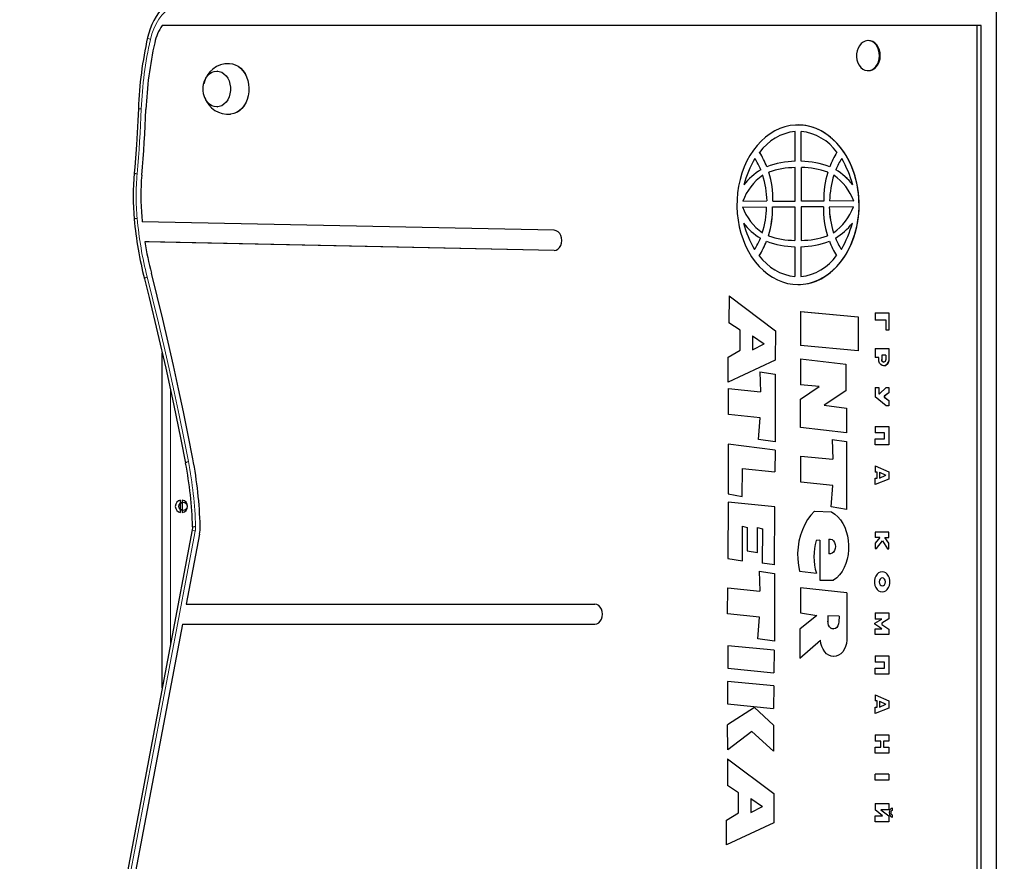
# Model space of a CAD drawing. Units: millimetres. Extents: x 3891 to 38734, y 598 to 27197.
# Drawn here: x 10390 to 11128, y 13137 to 13767 of the extents above; entities that cross this region are included whole.
import ezdxf

# ---------------------------------------------------------------- set-up
doc = ezdxf.new("R2010")
doc.units = ezdxf.units.MM
doc.header["$LTSCALE"] = 100
doc.linetypes.add('PHANTOM', pattern=[12.7, 6.35, -1.27, 1.27, -1.27, 1.27, -1.27])
doc.layers.add('THICK_LINE', color=7, linetype='Continuous', lineweight=25)
doc.styles.add('SLDTEXTSTYLE0', font='TXT', dxfattribs={"width": 0.605})
doc.dimstyles.new('SLDDIMSTYLE2', dxfattribs={"dimtxt": 400, "dimasz": 500, "dimexe": 0, "dimexo": 0.0625, "dimgap": 100, "dimtad": 2, "dimdec": 0, "dimlfac": 0.8, "dimrnd": 1e-09, "dimzin": 12, "dimdsep": 46, "dimtxsty": 'SLDTEXTSTYLE0', "dimsah": 1, "dimcen": 0.09, "dimadec": 0, "dimazin": 3, "dimtfac": 1, "dimtofl": 0, "dimtmove": 0, "dimatfit": 3, "dimfxl": 0, "dimfrac": 2, "dimtolj": 1, "dimtzin": 12, "dimarcsym": 0})

# ---------------------------------------------------------------- blocks, each defined once
blk = doc.blocks.new('_D_32')
at = {"layer": 'THICK_LINE', "color": 7}
for p, q in [((4231.25, 11462.99), (4231.25, 20268.78)), ((24531.03, 11312.25), (24531.03, 20268.78)), ((4231.25, 20068.78), (24531.03, 20068.78))]:
    blk.add_line(p, q, dxfattribs=at)
for points in [[(4231.25, 20068.78), (4731.25, 19968.78), (4731.25, 20168.78)], [(24531.03, 20068.78), (24031.03, 20168.78), (24031.03, 19968.78)]]:
    blk.add_solid(points, dxfattribs=at)
at = {"layer": 'THICK_LINE', "color": 7, "insert": (13754.75, 20584.4), "char_height": 400, "attachment_point": 1, "style": 'SLDTEXTSTYLE0'}
blk.add_mtext('16240', dxfattribs=at)

msp = doc.modelspace()

# ---------------------------------------------------------------- linework, layer by layer
at = {"color": 7, "linetype": 'Continuous', "lineweight": 25}
for p, q in [((11121.81, 12527.77), (11121.81, 13777.77)), ((11107.1, 13762.77), (10496.79, 13762.77)), ((11107.1, 12542.77), (11107.1, 13762.77)), ((11110.32, 13762.77), (11107.1, 13762.77)), ((11110.32, 12542.77), (11110.32, 13762.77)), ((11026.03, 13751.52), (11026.03, 13751.52)), ((10538.14, 13728.69), (10537.95, 13728.7)), ((11026.03, 13729.02), (11026.03, 13729.02)), ((10537.95, 13701.84), (10538.14, 13701.85)), ((10970.97, 13661.18), (10970.98, 13683.51)), ((10973.02, 13688.33), (10973.02, 13688.33)), ((10975.48, 13661.18), (10975.45, 13683.51)), ((10975.49, 13661.18), (10975.45, 13683.51)), ((10944.27, 13667.83), (10944.28, 13667.83)), ((10975.48, 13661.18), (10975.49, 13661.18)), ((10951.17, 13652.9), (10951.18, 13652.9)), ((10970.84, 13631.37), (10970.86, 13656.43)), ((10975.63, 13631.37), (10975.59, 13656.43)), ((10975.64, 13631.37), (10975.59, 13656.43)), ((11001.31, 13654.83), (11001.31, 13654.83)), ((10931.72, 13631.24), (10949.79, 13631.45)), ((10954.14, 13631.29), (10970.84, 13631.37)), ((10992.32, 13631.3), (10975.63, 13631.37)), ((10975.63, 13631.37), (10975.64, 13631.37)), ((10992.32, 13631.3), (10975.64, 13631.37)), ((11014.74, 13631.28), (10996.67, 13631.47)), ((10996.67, 13631.47), (10996.68, 13631.47)), ((11014.74, 13631.28), (10996.68, 13631.47)), ((10931.45, 13627.05), (10949.53, 13626.85)), ((10953.88, 13627.02), (10970.57, 13626.95)), ((10970.57, 13626.95), (10970.6, 13601.9)), ((10975.36, 13626.96), (10975.34, 13601.9)), ((10975.37, 13626.96), (10975.34, 13601.9)), ((10992.05, 13627.04), (10975.36, 13626.96)), ((10975.36, 13626.96), (10975.37, 13626.96)), ((10992.05, 13627.04), (10975.37, 13626.96)), ((11014.48, 13627.09), (10996.4, 13626.88)), ((10996.4, 13626.88), (10996.41, 13626.88)), ((11014.48, 13627.09), (10996.41, 13626.88)), ((10790.47, 13609.44), (10481.81, 13615.76)), ((10790.29, 13594.44), (10483.8, 13600.72)), ((10487.02, 13600.72), (10483.8, 13600.72)), ((10790.29, 13594.44), (10487.02, 13600.72)), ((10950.92, 13605.4), (10950.92, 13605.4)), ((11001.05, 13603.52), (11001.06, 13603.52)), ((10970.72, 13597.15), (10970.75, 13574.82)), ((10975.23, 13597.15), (10975.21, 13574.82)), ((10975.24, 13597.15), (10975.21, 13574.82)), ((10975.23, 13597.15), (10975.24, 13597.15)), ((10944.02, 13590.47), (10944.03, 13590.47)), ((10973.01, 13568.8), (10973.02, 13568.8)), ((10921.38, 13560.27), (10921.32, 13540.26)), ((10921.38, 13560.27), (10956.1, 13534.15)), ((10921.38, 13560.27), (10921.39, 13560.27)), ((10921.39, 13560.27), (10956.11, 13534.15)), ((10975.01, 13548.59), (10974.83, 13523.13)), ((10975.01, 13548.59), (11018.15, 13544.56)), ((10975.01, 13548.59), (10975.02, 13548.59)), ((10975.02, 13548.59), (11018.16, 13544.56)), ((11018.15, 13544.56), (11018.15, 13519.09)), ((11018.15, 13544.56), (11018.16, 13544.56)), ((11018.16, 13544.56), (11018.16, 13519.09)), ((11030.71, 13547.62), (11030.72, 13542.09)), ((11030.71, 13547.62), (11040.97, 13547.62)), ((11039.06, 13542.09), (11030.72, 13542.09)), ((11039.06, 13534.8), (11039.06, 13542.09)), ((11040.97, 13547.62), (11040.97, 13534.8)), ((11040.97, 13547.62), (11040.98, 13547.62)), ((11040.98, 13547.62), (11040.98, 13534.8)), ((10929.65, 13534.72), (10921.32, 13540.26)), ((10929.6, 13519.73), (10929.65, 13534.72)), ((10956.11, 13534.15), (10956.03, 13512.32)), ((10956.1, 13534.15), (10956.03, 13512.32)), ((10956.1, 13534.15), (10956.11, 13534.15)), ((11040.97, 13534.8), (11039.06, 13534.8)), ((11039.06, 13534.8), (11039.07, 13534.8)), ((11040.98, 13534.8), (11039.07, 13534.8)), ((11040.97, 13534.8), (11040.98, 13534.8)), ((10938.88, 13530.42), (10938.84, 13519.96)), ((10938.88, 13530.42), (10938.85, 13519.96)), ((10938.88, 13530.42), (10947.56, 13524.43)), ((10920.73, 13514.35), (10929.6, 13519.73)), ((10938.84, 13519.96), (10947.56, 13524.43)), ((11018.15, 13519.09), (10974.83, 13523.13)), ((11030.71, 13520.95), (11030.71, 13514.13)), ((11030.71, 13520.95), (11040.97, 13520.95)), ((11040.97, 13520.95), (11040.96, 13511.8)), ((11040.98, 13520.95), (11040.97, 13511.8)), ((11040.97, 13520.95), (11040.98, 13520.95)), ((10496.81, 13266.8), (10496.81, 13517.68)), ((10920.66, 13495.7), (10920.73, 13514.35)), ((10956.03, 13512.32), (10920.66, 13495.7)), ((10956.03, 13512.32), (10920.67, 13495.7)), ((10956.03, 13512.32), (10956.03, 13512.32)), ((10975.01, 13513.16), (10974.83, 13493.84)), ((10975.01, 13513.16), (11008.94, 13509.29)), ((10975.01, 13513.16), (11008.93, 13509.29)), ((10975.01, 13513.16), (10975.01, 13513.16)), ((11018.15, 13519.09), (11018.16, 13519.09)), ((11033.59, 13514.13), (11030.71, 13514.13)), ((11030.71, 13514.13), (11030.72, 13514.13)), ((11033.59, 13514.13), (11030.72, 13514.13)), ((11033.62, 13511.57), (11033.59, 13514.13)), ((11038.81, 13516.02), (11035.72, 13516.02)), ((11035.72, 13516.02), (11035.72, 13512.64)), ((11035.72, 13516.02), (11035.73, 13512.64)), ((11035.72, 13512.64), (11035.73, 13512.64)), ((11038.81, 13516.02), (11038.81, 13512.64)), ((11008.93, 13509.29), (11008.93, 13489.29)), ((11008.93, 13509.29), (11008.94, 13509.29)), ((11008.94, 13509.29), (11008.94, 13489.29)), ((11037.27, 13510.77), (11037.27, 13510.77)), ((11037.28, 13507.94), (11037.28, 13507.94)), ((11040.96, 13511.8), (11040.97, 13511.8)), ((10944.37, 13503.41), (10944.93, 13488.51)), ((10944.37, 13503.41), (10956.03, 13501.66)), ((10944.37, 13503.41), (10944.38, 13503.41)), ((10944.38, 13503.41), (10956.03, 13501.66)), ((10956.03, 13501.66), (10955.85, 13450.96)), ((10956.03, 13501.66), (10955.85, 13450.96)), ((10956.03, 13501.66), (10956.03, 13501.66)), ((10920.66, 13495.7), (10920.67, 13495.7)), ((10920.85, 13471.5), (10920.92, 13491.05)), ((10920.92, 13491.05), (10944.93, 13488.51)), ((10920.92, 13491.05), (10944.93, 13488.51)), ((10920.92, 13491.05), (10920.92, 13491.05)), ((10988.92, 13492.58), (10974.83, 13493.84)), ((10974.83, 13482.93), (10988.92, 13492.58)), ((11030.71, 13491.69), (11033.52, 13491.69)), ((11030.71, 13491.69), (11030.71, 13484.87)), ((11030.71, 13491.69), (11033.51, 13491.69)), ((11030.71, 13491.69), (11030.71, 13491.69)), ((11033.52, 13491.69), (11033.48, 13486.94)), ((11033.51, 13491.69), (11033.48, 13486.94)), ((11033.51, 13491.69), (11033.52, 13491.69)), ((11034.04, 13486.95), (11038.99, 13491.69)), ((11038.99, 13491.69), (11040.97, 13491.69)), ((11038.99, 13491.69), (11039, 13491.69)), ((11039, 13491.69), (11040.98, 13491.69)), ((11040.97, 13491.69), (11040.97, 13487.82)), ((11040.97, 13491.69), (11040.98, 13491.69)), ((11040.98, 13491.69), (11040.98, 13487.82)), ((10974.83, 13461.78), (10974.83, 13482.93)), ((11008.94, 13489.29), (10992.58, 13478.6)), ((11008.93, 13489.29), (10992.58, 13478.6)), ((11008.93, 13489.29), (11008.94, 13489.29)), ((11039.06, 13478.05), (11030.71, 13484.87)), ((11033.48, 13486.94), (11034.04, 13486.95)), ((11040.97, 13487.82), (11037.68, 13485.15)), ((11037.68, 13485.15), (11037.68, 13484.41)), ((11037.68, 13485.15), (11037.69, 13485.15)), ((11037.68, 13484.41), (11040.97, 13481.96)), ((11037.68, 13484.41), (11037.69, 13484.41)), ((11040.98, 13487.82), (11037.69, 13485.15)), ((11037.69, 13485.15), (11037.69, 13484.41)), ((11037.69, 13484.41), (11040.98, 13481.96)), ((11040.97, 13487.82), (11040.98, 13487.82)), ((10992.58, 13478.6), (11009.28, 13476.32)), ((10992.58, 13478.6), (11009.28, 13476.32)), ((10992.58, 13478.6), (10992.58, 13478.6)), ((11009.28, 13476.32), (11009.28, 13457.91)), ((11009.28, 13476.32), (11009.28, 13457.91)), ((11009.28, 13476.32), (11009.28, 13476.32)), ((11040.97, 13478.05), (11039.06, 13478.05)), ((11040.97, 13481.96), (11040.97, 13478.05)), ((11040.97, 13481.96), (11040.98, 13481.96)), ((11040.97, 13478.05), (11040.98, 13478.05)), ((11040.98, 13481.96), (11040.98, 13478.05)), ((10944.68, 13468.96), (10920.85, 13471.5)), ((10943.41, 13452.83), (10944.68, 13468.96)), ((11009.28, 13457.91), (10974.83, 13461.78)), ((11030.71, 13462.55), (11030.71, 13457.89)), ((11030.71, 13462.55), (11040.97, 13462.55)), ((11040.97, 13462.55), (11040.97, 13448.91)), ((11040.97, 13462.55), (11040.98, 13462.55)), ((11040.98, 13462.55), (11040.98, 13448.91)), ((11009.28, 13457.91), (11009.28, 13457.91)), ((11037.87, 13457.88), (11030.71, 13457.89)), ((11030.72, 13453.35), (11037.87, 13453.34)), ((11030.72, 13448.91), (11030.72, 13453.35)), ((11030.72, 13453.35), (11037.87, 13453.34)), ((11030.72, 13453.35), (11030.72, 13453.35)), ((11037.87, 13453.34), (11037.87, 13457.88)), ((10920.76, 13449.31), (10920.62, 13412.02)), ((10955.87, 13444.9), (10920.76, 13449.31)), ((10920.76, 13449.31), (10920.77, 13449.31)), ((10955.87, 13444.9), (10920.77, 13449.31)), ((10955.85, 13450.96), (10943.41, 13452.83)), ((10955.85, 13450.96), (10955.85, 13450.96)), ((10998.58, 13452.91), (10999.19, 13438.01)), ((10998.58, 13452.91), (11009.45, 13451.22)), ((10998.58, 13452.91), (10998.59, 13452.91)), ((10998.59, 13452.91), (11009.46, 13451.22)), ((11009.45, 13451.22), (11009.45, 13400.52)), ((11009.45, 13451.22), (11009.46, 13451.22)), ((11009.46, 13451.22), (11009.46, 13400.52)), ((11040.97, 13448.91), (11030.72, 13448.91)), ((11030.72, 13448.91), (11030.73, 13448.91)), ((11040.98, 13448.91), (11030.73, 13448.91)), ((11040.97, 13448.91), (11040.98, 13448.91)), ((10955.87, 13444.9), (10955.73, 13428.52)), ((10955.87, 13444.9), (10955.74, 13428.52)), ((10955.87, 13444.9), (10955.87, 13444.9)), ((10975.18, 13420.87), (10975.18, 13440.42)), ((10975.18, 13440.42), (10999.19, 13438.01)), ((10975.18, 13440.42), (10975.19, 13440.42)), ((10975.19, 13440.42), (10999.19, 13438.01)), ((10931.3, 13410.15), (10931.37, 13431.06)), ((10931.3, 13410.15), (10931.37, 13431.06)), ((10931.37, 13431.06), (10955.73, 13428.52)), ((11030.7, 13433.01), (11030.71, 13428.43)), ((11030.7, 13433.01), (11040.97, 13428.62)), ((11030.7, 13433.01), (11030.71, 13433.01)), ((11030.71, 13433.01), (11040.98, 13428.62)), ((10955.73, 13428.52), (10955.74, 13428.52)), ((11032.38, 13428.43), (11030.71, 13428.43)), ((11030.72, 13423.89), (11032.39, 13423.88)), ((11030.72, 13419.05), (11030.72, 13423.89)), ((11030.72, 13423.89), (11032.39, 13423.88)), ((11030.72, 13423.89), (11030.72, 13423.89)), ((11032.39, 13423.88), (11032.38, 13428.43)), ((11033.98, 13428.41), (11038.81, 13426.02)), ((11033.98, 13428.41), (11033.98, 13423.75)), ((11033.98, 13428.41), (11033.99, 13423.75)), ((11033.98, 13423.75), (11038.81, 13426.02)), ((11040.97, 13428.62), (11040.97, 13423.14)), ((11040.97, 13428.62), (11040.98, 13428.62)), ((11040.98, 13428.62), (11040.98, 13423.14)), ((10999, 13418.47), (10975.18, 13420.87)), ((10997.79, 13402.32), (10999, 13418.47)), ((11040.97, 13423.14), (11030.72, 13419.05)), ((11030.72, 13419.05), (11030.73, 13419.05)), ((11040.98, 13423.14), (11030.73, 13419.05)), ((11040.97, 13423.14), (11040.98, 13423.14)), ((10920.62, 13412.02), (10931.3, 13410.15)), ((10931.3, 13410.15), (10931.3, 13410.15)), ((10510.56, 13398.19), (10510.56, 13407.35)), ((10511.81, 13407.35), (10511.81, 13398.19)), ((10920.68, 13405.99), (10920.53, 13363.83)), ((10955.63, 13402.52), (10920.68, 13405.99)), ((10920.68, 13405.99), (10920.69, 13405.99)), ((10955.64, 13402.52), (10920.69, 13405.99)), ((10955.48, 13358.89), (10955.63, 13402.52)), ((10955.49, 13358.89), (10955.64, 13402.52)), ((10955.63, 13402.52), (10955.64, 13402.52)), ((11009.45, 13400.52), (10997.79, 13402.32)), ((10985.34, 13399.11), (10998.2, 13398.66)), ((10985.34, 13399.11), (10985.35, 13399.11)), ((10985.35, 13399.11), (10998.2, 13398.66)), ((10998.2, 13398.66), (10998.2, 13398.66)), ((11009.45, 13400.52), (11009.46, 13400.52)), ((10931.4, 13362.06), (10931.49, 13387.86)), ((10931.41, 13362.06), (10931.49, 13387.86)), ((10931.49, 13387.86), (10934.89, 13386.94)), ((10934.89, 13386.94), (10934.83, 13369.55)), ((10942.63, 13368.24), (10942.7, 13386.88)), ((10942.64, 13368.24), (10942.7, 13386.88)), ((10942.7, 13386.88), (10946.35, 13385.96)), ((10519.31, 13385.28), (10465.6, 13102.5)), ((10524.73, 13382.01), (10514.77, 13329.58)), ((10946.35, 13385.96), (10946.25, 13360.19)), ((11034.25, 13379.48), (11030.7, 13375.16)), ((11030.71, 13383.38), (11030.71, 13379.47)), ((11040.97, 13383.37), (11030.71, 13383.38)), ((11030.71, 13383.38), (11030.72, 13383.38)), ((11034.25, 13379.48), (11030.71, 13379.47)), ((11030.71, 13379.47), (11030.72, 13379.47)), ((11040.97, 13383.37), (11030.72, 13383.38)), ((11034.25, 13379.48), (11030.72, 13379.47)), ((11040.97, 13375.09), (11038.14, 13379.48)), ((11040.97, 13375.09), (11038.14, 13379.48)), ((11038.14, 13379.48), (11040.97, 13379.46)), ((11040.97, 13379.46), (11040.97, 13383.37)), ((11040.97, 13379.46), (11040.97, 13383.37)), ((11040.97, 13383.37), (11040.97, 13383.37)), ((11040.97, 13379.46), (11040.97, 13379.46)), ((10989.27, 13377.54), (10986.66, 13377.31)), ((10989.27, 13377.54), (10986.66, 13377.31)), ((10986.66, 13377.31), (10986.66, 13377.31)), ((10989.27, 13377.54), (10989.27, 13347.53)), ((10996.06, 13378.19), (10996.06, 13367.26)), ((10996.06, 13378.19), (10996.07, 13378.19)), ((10996.07, 13378.19), (10996.84, 13378.28)), ((10996.07, 13378.19), (10996.07, 13367.26)), ((10996.84, 13378.28), (10996.84, 13378.28)), ((11010.84, 13373.7), (11010.85, 13373.7)), ((11030.7, 13375.16), (11030.72, 13371.28)), ((11031.7, 13371.29), (11036.33, 13376.91)), ((11031.71, 13371.29), (11036.33, 13376.91)), ((11036.33, 13376.91), (11040.15, 13370.84)), ((11040.97, 13370.84), (11040.97, 13375.09)), ((11040.97, 13370.84), (11040.97, 13375.09)), ((11040.97, 13375.09), (11040.97, 13375.09)), ((10934.83, 13369.55), (10942.63, 13368.24)), ((10942.63, 13368.24), (10942.64, 13368.24)), ((10996.06, 13367.26), (10996.07, 13367.26)), ((10996.84, 13367.16), (10996.07, 13367.26)), ((10996.84, 13367.16), (10996.84, 13367.16)), ((11030.72, 13371.28), (11031.7, 13371.29)), ((11030.72, 13371.28), (11030.73, 13371.28)), ((11030.73, 13371.28), (11031.71, 13371.29)), ((11031.7, 13371.29), (11031.71, 13371.29)), ((11040.15, 13370.84), (11040.97, 13370.84)), ((11040.15, 13370.84), (11040.97, 13370.84)), ((11040.15, 13370.84), (11040.15, 13370.84)), ((11040.97, 13370.84), (11040.97, 13370.84)), ((10920.53, 13363.83), (10931.4, 13362.06)), ((10931.4, 13362.06), (10931.41, 13362.06)), ((10955.48, 13358.89), (10946.25, 13360.19)), ((10955.48, 13358.89), (10955.49, 13358.89)), ((10943.84, 13354.2), (10955.5, 13352.45)), ((10943.84, 13354.2), (10944.39, 13339.3)), ((10943.84, 13354.2), (10955.49, 13352.45)), ((10943.84, 13354.2), (10943.84, 13354.2)), ((10955.49, 13352.45), (10955.31, 13301.75)), ((10955.5, 13352.45), (10955.32, 13301.75)), ((10955.49, 13352.45), (10955.5, 13352.45)), ((10974.13, 13354.12), (10986.78, 13352.71)), ((10986.78, 13352.71), (10986.79, 13352.71)), ((11036.06, 13353.78), (11036.06, 13353.78)), ((10989.27, 13347.53), (10999.7, 13347.52)), ((10999.7, 13347.52), (10999.71, 13347.52)), ((11036.14, 13343.17), (11036.15, 13343.17)), ((11036.15, 13349.26), (11036.15, 13349.26)), ((10920.31, 13322.29), (10920.38, 13341.84)), ((10920.38, 13341.84), (10944.39, 13339.3)), ((10920.38, 13341.84), (10920.39, 13341.84)), ((10920.39, 13341.84), (10944.39, 13339.3)), ((10975, 13341.81), (10975, 13322.94)), ((11009.62, 13337.94), (10975, 13341.81)), ((10975, 13341.81), (10975.01, 13341.81)), ((11009.63, 13337.94), (10975.01, 13341.81)), ((11009.62, 13337.94), (11009.53, 13302.47)), ((11009.63, 13337.94), (11009.54, 13302.47)), ((11009.62, 13337.94), (11009.63, 13337.94)), ((11036.06, 13338.67), (11036.06, 13338.67)), ((10514.77, 13329.58), (10820.85, 13329.58)), ((10944.14, 13319.75), (10920.31, 13322.29)), ((10987.18, 13321.16), (10974.48, 13310.92)), ((10975, 13322.94), (10987.18, 13321.16)), ((11003.77, 13320.43), (10995.41, 13320.91)), ((10995.41, 13320.91), (10995.43, 13316.82)), ((10995.41, 13320.91), (10995.44, 13316.82)), ((11003.77, 13320.43), (11003.62, 13316.27)), ((11030.7, 13323.07), (11030.71, 13318.41)), ((11030.7, 13323.07), (11040.96, 13323.07)), ((11030.7, 13323.07), (11030.71, 13323.07)), ((11030.71, 13323.07), (11040.97, 13323.07)), ((11040.96, 13323.07), (11040.96, 13318.49)), ((11040.96, 13323.07), (11040.97, 13323.07)), ((11040.97, 13323.07), (11040.97, 13318.49)), ((10511.92, 13314.58), (10471.02, 13099.23)), ((10511.92, 13314.58), (10820.85, 13314.58)), ((10942.87, 13303.62), (10944.14, 13319.75)), ((10995.43, 13316.82), (10995.44, 13316.82)), ((11030.53, 13315.35), (11035.73, 13318.41)), ((11030.53, 13314.47), (11030.53, 13315.35)), ((11035.74, 13311.14), (11030.53, 13314.47)), ((11035.73, 13318.41), (11030.71, 13318.41)), ((11030.71, 13318.41), (11030.72, 13318.41)), ((11035.73, 13318.41), (11030.72, 13318.41)), ((11040.96, 13318.49), (11035.76, 13315.18)), ((11035.76, 13315.18), (11035.76, 13314.39)), ((11035.76, 13315.18), (11035.77, 13315.18)), ((11035.76, 13314.39), (11040.96, 13310.92)), ((11035.76, 13314.39), (11035.77, 13314.39)), ((11040.97, 13318.49), (11035.77, 13315.18)), ((11035.77, 13315.18), (11035.77, 13314.39)), ((11035.77, 13314.39), (11040.97, 13310.92)), ((11040.96, 13318.49), (11040.97, 13318.49)), ((10974.48, 13310.92), (10974.48, 13289.09)), ((10999.53, 13310.95), (10999.53, 13310.95)), ((11030.72, 13306.7), (11030.71, 13311.14)), ((11030.71, 13311.14), (11035.74, 13311.14)), ((11030.71, 13311.14), (11030.72, 13311.14)), ((11030.72, 13311.14), (11035.74, 13311.14)), ((11040.96, 13306.7), (11030.72, 13306.7)), ((11040.96, 13310.92), (11040.96, 13306.7)), ((11040.96, 13310.92), (11040.97, 13310.92)), ((11040.96, 13306.7), (11040.97, 13306.7)), ((11040.97, 13310.92), (11040.97, 13306.7)), ((10920.39, 13298.4), (10920.33, 13281.57)), ((10955.07, 13295.01), (10920.39, 13298.4)), ((10920.39, 13298.4), (10920.4, 13298.4)), ((10955.08, 13295.01), (10920.4, 13298.4)), ((10955.31, 13301.75), (10942.87, 13303.62)), ((10955.31, 13301.75), (10955.32, 13301.75)), ((10974.48, 13289.09), (10989.96, 13302.51)), ((10974.49, 13289.09), (10989.96, 13302.51)), ((11009.53, 13302.47), (11009.54, 13302.47)), ((10955.07, 13295.01), (10954.84, 13278.19)), ((10955.08, 13295.01), (10954.85, 13278.19)), ((10955.07, 13295.01), (10955.08, 13295.01)), ((11030.7, 13290.82), (11030.71, 13286.15)), ((11030.7, 13290.82), (11040.96, 13290.82)), ((11030.7, 13290.82), (11030.71, 13290.82)), ((11030.71, 13290.82), (11040.97, 13290.82)), ((11040.96, 13290.82), (11040.96, 13277.18)), ((11040.96, 13290.82), (11040.97, 13290.82)), ((11040.97, 13290.82), (11040.97, 13277.18)), ((10974.48, 13289.09), (10974.49, 13289.09)), ((10999.75, 13290.35), (10999.75, 13290.35)), ((11037.86, 13286.16), (11030.71, 13286.15)), ((11030.71, 13286.15), (11030.72, 13286.15)), ((11037.86, 13286.16), (11030.72, 13286.15)), ((11037.87, 13281.61), (11037.86, 13286.16)), ((10920.33, 13281.57), (10954.84, 13278.19)), ((10954.84, 13278.19), (10954.85, 13278.19)), ((11030.72, 13277.18), (11030.71, 13281.61)), ((11030.71, 13281.61), (11037.87, 13281.61)), ((11040.96, 13277.18), (11030.72, 13277.18)), ((11040.96, 13277.18), (11040.97, 13277.18)), ((10920.29, 13271.7), (10920.23, 13254.88)), ((10954.97, 13268.32), (10920.29, 13271.7)), ((10920.29, 13271.7), (10920.3, 13271.7)), ((10954.98, 13268.32), (10920.3, 13271.7)), ((10954.97, 13268.32), (10954.75, 13251.49)), ((10954.98, 13268.32), (10954.76, 13251.49)), ((10954.97, 13268.32), (10954.98, 13268.32)), ((11030.7, 13261.62), (11030.71, 13257.04)), ((11030.7, 13261.62), (11040.96, 13257.23)), ((11030.7, 13261.62), (11030.71, 13261.62)), ((11030.71, 13261.62), (11040.97, 13257.23)), ((10920.23, 13254.88), (10954.75, 13251.49)), ((11032.38, 13257.03), (11030.71, 13257.04)), ((11032.38, 13252.49), (11032.38, 13257.03)), ((11033.98, 13257.02), (11038.8, 13254.63)), ((11033.98, 13257.02), (11033.98, 13252.36)), ((11033.98, 13257.02), (11033.99, 13252.36)), ((11033.98, 13252.36), (11038.8, 13254.63)), ((11040.96, 13257.23), (11040.96, 13251.75)), ((11040.96, 13257.23), (11040.97, 13257.23)), ((11040.97, 13257.23), (11040.97, 13251.75)), ((10940.48, 13252.27), (10920.24, 13239.2)), ((10940.48, 13252.27), (10954.7, 13239)), ((10940.48, 13252.27), (10940.49, 13252.27)), ((10940.49, 13252.27), (10954.71, 13239)), ((10954.75, 13251.49), (10954.76, 13251.49)), ((11030.71, 13247.66), (11030.71, 13252.49)), ((11030.71, 13252.49), (11032.38, 13252.49)), ((11030.71, 13252.49), (11030.72, 13252.49)), ((11040.96, 13251.75), (11030.71, 13247.66)), ((11030.71, 13247.66), (11030.72, 13247.66)), ((11030.72, 13252.49), (11032.38, 13252.49)), ((11040.97, 13251.75), (11030.72, 13247.66)), ((11040.96, 13251.75), (11040.97, 13251.75)), ((10920.52, 13220.56), (10920.24, 13239.2)), ((10938.32, 13234.1), (10920.52, 13220.56)), ((10938.32, 13234.1), (10920.53, 13220.56)), ((10954.63, 13219.45), (10938.32, 13234.1)), ((10954.7, 13239), (10954.63, 13219.45)), ((10954.71, 13239), (10954.64, 13219.45)), ((10954.7, 13239), (10954.71, 13239)), ((11030.7, 13231.62), (11030.71, 13226.96)), ((11030.7, 13231.62), (11040.96, 13231.62)), ((11030.7, 13231.62), (11030.71, 13231.62)), ((11030.71, 13231.62), (11040.97, 13231.62)), ((11034.97, 13226.96), (11030.71, 13226.96)), ((11034.97, 13226.96), (11030.71, 13226.96)), ((11030.71, 13226.96), (11030.71, 13226.96)), ((11034.97, 13222.41), (11034.97, 13226.96)), ((11040.96, 13227.07), (11036.96, 13227.06)), ((11036.97, 13227.06), (11036.96, 13222.38)), ((11036.96, 13227.06), (11036.96, 13222.38)), ((11036.96, 13227.06), (11036.97, 13227.06)), ((11040.97, 13227.07), (11036.97, 13227.06)), ((11040.96, 13231.62), (11040.96, 13227.07)), ((11040.96, 13231.62), (11040.97, 13231.62)), ((11040.96, 13227.07), (11040.97, 13227.07)), ((11040.97, 13231.62), (11040.97, 13227.07)), ((10920.52, 13220.56), (10920.53, 13220.56)), ((10954.63, 13219.45), (10954.64, 13219.45)), ((11030.71, 13217.98), (11030.71, 13222.41)), ((11030.71, 13222.41), (11034.97, 13222.41)), ((11040.96, 13217.98), (11030.71, 13217.98)), ((11036.96, 13222.38), (11040.96, 13222.39)), ((11040.96, 13222.39), (11040.96, 13217.98)), ((11040.96, 13222.39), (11040.97, 13222.39)), ((11040.96, 13217.98), (11040.97, 13217.98)), ((11040.97, 13222.39), (11040.97, 13217.98)), ((10920.15, 13213.84), (10920.08, 13193.83)), ((10920.15, 13213.84), (10954.87, 13187.71)), ((10920.15, 13213.84), (10920.16, 13213.84)), ((10920.16, 13213.84), (10954.88, 13187.71)), ((11030.71, 13197.87), (11030.71, 13202.3)), ((11040.96, 13202.27), (11030.71, 13202.3)), ((11030.71, 13202.3), (11030.72, 13202.3)), ((11040.97, 13202.27), (11030.72, 13202.3)), ((11040.96, 13202.27), (11040.96, 13197.86)), ((11040.96, 13202.27), (11040.97, 13202.27)), ((11040.97, 13202.27), (11040.97, 13197.86)), ((11040.96, 13197.86), (11030.71, 13197.87)), ((11040.96, 13197.86), (11040.97, 13197.86)), ((10928.41, 13188.29), (10920.08, 13193.83)), ((10928.36, 13173.29), (10928.41, 13188.29)), ((10954.87, 13187.71), (10954.79, 13165.89)), ((10954.88, 13187.71), (10954.8, 13165.89)), ((10954.87, 13187.71), (10954.88, 13187.71)), ((10937.64, 13183.99), (10937.6, 13173.53)), ((10937.64, 13183.99), (10937.61, 13173.53)), ((10937.64, 13183.99), (10946.32, 13178)), ((11030.7, 13180.16), (11030.7, 13175.5)), ((11030.7, 13180.16), (11040.96, 13180.16)), ((11040.96, 13180.16), (11040.96, 13175.61)), ((11040.96, 13180.16), (11040.97, 13180.16)), ((11040.97, 13180.16), (11040.97, 13175.61)), ((10919.49, 13167.91), (10928.36, 13173.29)), ((10937.6, 13173.53), (10946.32, 13178)), ((11036.29, 13170.95), (11030.7, 13175.5)), ((11035.11, 13175.63), (11040.97, 13170.93)), ((11040.96, 13175.61), (11035.11, 13175.63)), ((11035.11, 13175.63), (11040.96, 13170.93)), ((11040.96, 13175.61), (11040.97, 13175.61)), ((11043.8, 13175.15), (11043.81, 13176.76)), ((11043.8, 13175.15), (11043.8, 13176.76)), ((11043.8, 13176.76), (11043.81, 13176.76)), ((11043.8, 13175.15), (11043.8, 13175.15)), ((10919.43, 13149.27), (10919.49, 13167.91)), ((10954.8, 13165.89), (10919.43, 13149.27)), ((10954.79, 13165.89), (10919.43, 13149.27)), ((10954.79, 13165.89), (10954.8, 13165.89)), ((11030.71, 13166.52), (11030.71, 13170.95)), ((11030.71, 13170.95), (11036.29, 13170.95)), ((11030.71, 13170.95), (11030.72, 13170.95)), ((11040.96, 13166.52), (11030.71, 13166.52)), ((11030.71, 13166.52), (11030.72, 13166.52)), ((11030.72, 13170.95), (11036.29, 13170.95)), ((11040.97, 13166.52), (11030.72, 13166.52)), ((11040.96, 13170.93), (11040.96, 13166.52)), ((11040.96, 13170.93), (11040.97, 13170.93)), ((11040.96, 13166.52), (11040.97, 13166.52)), ((11040.97, 13170.93), (11040.97, 13166.52)), ((11043.8, 13170.1), (11043.79, 13171.71)), ((11043.79, 13171.71), (11043.8, 13171.71)), ((11043.81, 13170.1), (11043.8, 13171.71)), ((11043.8, 13170.1), (11043.81, 13170.1)), ((10919.43, 13149.27), (10919.43, 13149.27))]:
    msp.add_line(p, q, dxfattribs=at)
at = {"color": 8, "linetype": 'PHANTOM', "lineweight": 18}
for p, q in [((10790.29, 13594.44), (10790.29, 13594.44)), ((10503.06, 13489.68), (10503.06, 13299.7)), ((10521.44, 13384.11), (10467.72, 13101.33))]:
    msp.add_line(p, q, dxfattribs=at)
at = {"color": 8, "linetype": 'PHANTOM', "lineweight": 18, "flags": 128}
for points in [[(10504.91, 13777.77), (10501.94, 13775.79), (10499.16, 13773.41), (10496.58, 13770.64), (10494.26, 13767.52), (10492.2, 13764.1), (10490.45, 13760.4), (10489.01, 13756.48), (10487.9, 13752.37)], [(10487.9, 13752.37), (10487.08, 13752.72), (10486.45, 13753.04), (10486.03, 13753.35), (10485.83, 13753.61), (10485.82, 13753.74)], [(10481.11, 13700.39), (10480.84, 13694.29), (10480.54, 13688.2), (10480.2, 13682.12), (10479.82, 13676.03), (10479.41, 13669.95), (10478.97, 13663.88), (10478.49, 13657.81), (10477.97, 13651.74)], [(10485.49, 13574.59), (10484.68, 13574.21), (10484.06, 13573.84), (10483.64, 13573.5), (10483.45, 13573.2), (10483.45, 13573.05)], [(10485.49, 13574.59), (10489.78, 13557.47), (10493.95, 13540.3), (10498, 13523.08), (10501.92, 13505.81), (10505.73, 13488.5), (10509.41, 13471.14), (10512.97, 13453.74), (10516.4, 13436.29)], [(10516.4, 13436.29), (10515.57, 13435.99), (10514.93, 13435.71), (10514.5, 13435.44), (10514.29, 13435.21), (10514.28, 13435.11)], [(10521.44, 13384.11), (10520.61, 13384.4), (10519.96, 13384.69), (10519.53, 13384.95), (10519.33, 13385.18), (10519.31, 13385.28)]]:
    msp.add_lwpolyline(points, dxfattribs=at)
at = {"color": 7, "linetype": 'Continuous', "lineweight": 25, "flags": 128}
for points in [[(11018.85, 13733.04), (11020.1, 13731.45), (11021.57, 13730.23), (11023.19, 13729.41), (11024.92, 13729.04), (11026.66, 13729.13), (11028.35, 13729.67), (11029.93, 13730.65), (11031.32, 13732.03), (11032.47, 13733.74), (11033.33, 13735.71), (11033.87, 13737.88), (11034.07, 13740.14), (11033.91, 13742.41), (11033.41, 13744.58), (11032.58, 13746.59), (11031.46, 13748.33), (11030.1, 13749.75), (11028.54, 13750.77), (11026.86, 13751.37), (11025.12, 13751.51), (11023.39, 13751.19), (11021.75, 13750.43), (11020.26, 13749.25), (11018.98, 13747.7), (11017.97, 13745.84), (11017.26, 13743.76), (11016.89, 13741.54), (11016.87, 13739.26), (11017.2, 13737.03), (11017.87, 13734.93), (11018.85, 13733.04)], [(11026.03, 13729.02), (11027.24, 13729.13), (11028.93, 13729.67), (11030.51, 13730.65), (11031.9, 13732.03), (11033.05, 13733.74), (11033.91, 13735.71), (11034.46, 13737.88), (11034.65, 13740.14), (11034.5, 13742.41), (11033.99, 13744.58), (11033.16, 13746.59), (11032.04, 13748.33), (11030.68, 13749.75), (11029.12, 13750.77), (11027.44, 13751.37), (11026.03, 13751.52)], [(10547.16, 13734.23), (10549.32, 13734.03), (10551.48, 13733.37), (10553.55, 13732.28), (10555.46, 13730.8), (10557.18, 13728.95), (10558.66, 13726.78), (10559.87, 13724.34), (10560.78, 13721.69), (10561.37, 13718.88), (10561.63, 13716), (10561.54, 13713.09), (10561.12, 13710.24), (10560.36, 13707.51), (10559.3, 13704.95), (10557.95, 13702.64), (10556.35, 13700.63), (10554.53, 13698.95), (10552.53, 13697.66), (10550.41, 13696.79), (10548.21, 13696.34), (10548.03, 13696.33)], [(10537.61, 13701.83), (10535.72, 13702.06), (10533.9, 13702.74), (10532.2, 13703.84), (10530.68, 13705.34), (10529.4, 13707.17), (10528.4, 13709.28), (10527.71, 13711.59), (10527.36, 13714.03), (10527.36, 13716.51), (10527.71, 13718.95), (10528.4, 13721.26), (10529.4, 13723.37), (10530.68, 13725.2), (10532.2, 13726.69), (10533.9, 13727.8), (10535.72, 13728.48), (10537.61, 13728.71), (10539.51, 13728.48), (10541.33, 13727.8), (10543.03, 13726.69), (10544.55, 13725.2), (10545.83, 13723.37), (10546.83, 13721.26), (10547.52, 13718.95), (10547.86, 13716.51), (10547.86, 13714.03), (10547.52, 13711.59), (10546.83, 13709.28), (10545.83, 13707.17), (10544.55, 13705.34), (10543.03, 13703.84), (10541.33, 13702.74), (10539.51, 13702.06), (10537.61, 13701.83)], [(10553.25, 13732.54), (10553.7, 13732.26), (10555.61, 13730.78), (10557.33, 13728.93), (10558.81, 13726.77), (10560.02, 13724.33), (10560.93, 13721.68), (10561.52, 13718.88), (10561.77, 13716), (10561.69, 13713.1), (10561.26, 13710.25), (10560.51, 13707.51), (10559.45, 13704.96), (10558.1, 13702.65), (10556.5, 13700.64), (10554.68, 13698.97), (10553.2, 13697.97)], [(10478.89, 13700.64), (10478.46, 13691.3), (10477.41, 13673.53), (10476.14, 13656.73), (10475.76, 13652.29)], [(10481.42, 13650.74), (10481.94, 13656.88), (10482.42, 13663.01), (10482.87, 13669.15), (10483.29, 13675.3), (10483.67, 13681.45), (10484.01, 13687.6), (10484.32, 13693.76), (10484.59, 13699.91)], [(10973.01, 13568.8), (10976.95, 13569.02), (10980.86, 13569.68), (10984.7, 13570.78), (10988.47, 13572.31), (10992.11, 13574.25), (10995.62, 13576.59), (10998.96, 13579.32), (11002.1, 13582.42), (11005.04, 13585.85), (11007.73, 13589.6), (11010.17, 13593.64), (11012.33, 13597.94), (11014.2, 13602.47), (11015.77, 13607.19), (11017.02, 13612.06), (11017.94, 13617.06), (11018.53, 13622.15), (11018.78, 13627.28), (11018.7, 13632.42), (11018.28, 13637.53), (11017.52, 13642.58), (11016.43, 13647.52), (11015.02, 13652.32), (11013.3, 13656.95), (11011.28, 13661.36), (11008.98, 13665.54), (11006.41, 13669.44), (11003.6, 13673.03), (11000.56, 13676.3), (10997.31, 13679.21), (10993.89, 13681.75), (10990.31, 13683.9), (10986.6, 13685.63), (10982.79, 13686.95), (10978.91, 13687.83), (10974.98, 13688.27), (10971.04, 13688.27), (10967.12, 13687.83), (10963.24, 13686.95), (10959.43, 13685.63), (10955.72, 13683.9), (10952.14, 13681.75), (10948.72, 13679.21), (10945.47, 13676.3), (10942.43, 13673.03), (10939.61, 13669.44), (10937.05, 13665.54), (10934.74, 13661.36), (10932.73, 13656.95), (10931.01, 13652.32), (10929.6, 13647.52), (10928.51, 13642.58), (10927.75, 13637.53), (10927.33, 13632.42), (10927.24, 13627.28), (10927.5, 13622.15), (10928.09, 13617.06), (10929.01, 13612.06), (10930.26, 13607.19), (10931.83, 13602.47), (10933.7, 13597.94), (10935.86, 13593.64), (10938.3, 13589.6), (10940.99, 13585.85), (10943.92, 13582.42), (10947.07, 13579.32), (10950.41, 13576.59), (10953.91, 13574.25), (10957.56, 13572.31), (10961.32, 13570.78), (10965.17, 13569.68), (10969.08, 13569.02), (10973.01, 13568.8)], [(10973.02, 13568.8), (10974.99, 13568.86), (10978.92, 13569.3), (10982.8, 13570.18), (10986.61, 13571.49), (10990.31, 13573.23), (10993.89, 13575.37), (10997.32, 13577.91), (11000.56, 13580.83), (11003.61, 13584.09), (11006.42, 13587.69), (11008.99, 13591.59), (11011.29, 13595.76), (11013.31, 13600.18), (11015.03, 13604.8), (11016.44, 13609.61), (11017.53, 13614.55), (11018.28, 13619.59), (11018.71, 13624.71), (11018.79, 13629.85), (11018.54, 13634.98), (11017.95, 13640.06), (11017.02, 13645.06), (11015.77, 13649.94), (11014.21, 13654.66), (11012.34, 13659.18), (11010.17, 13663.48), (11007.74, 13667.52), (11005.04, 13671.27), (11002.11, 13674.71), (10998.97, 13677.8), (10995.63, 13680.53), (10992.12, 13682.88), (10988.47, 13684.82), (10984.71, 13686.34), (10980.86, 13687.44), (10976.96, 13688.1), (10973.02, 13688.33), (10973.02, 13688.33)], [(10790.29, 13594.44), (10791.78, 13594.67), (10793.17, 13595.39), (10794.38, 13596.56), (10795.31, 13598.09), (10795.91, 13599.89), (10796.12, 13601.83), (10795.95, 13603.77), (10795.4, 13605.59), (10794.51, 13607.16), (10793.33, 13608.38), (10791.95, 13609.16), (10790.47, 13609.44)], [(10483.45, 13573.05), (10486.93, 13559.21), (10493.33, 13532.8), (10499.43, 13506.28), (10505.25, 13479.64), (10510.78, 13452.89), (10514.28, 13435.11)], [(10519.69, 13438.43), (10516.24, 13455.95), (10512.66, 13473.44), (10508.97, 13490.87), (10505.14, 13508.27), (10501.2, 13525.61), (10497.14, 13542.91), (10492.95, 13560.16), (10488.64, 13577.35)], [(11038.81, 13512.64), (11038.66, 13511.91), (11038.32, 13511.31), (11037.83, 13510.91), (11037.26, 13510.77), (11036.7, 13510.91), (11036.21, 13511.31), (11035.87, 13511.91), (11035.72, 13512.64)], [(11040.96, 13511.8), (11040.49, 13510.29), (11039.67, 13509.06), (11038.59, 13508.25), (11037.36, 13507.94), (11036.13, 13508.17), (11035.01, 13508.91), (11034.15, 13510.09), (11033.62, 13511.57)], [(10985.34, 13399.11), (10982.64, 13396.18), (10980.2, 13392.87), (10978.07, 13389.23), (10976.27, 13385.29), (10974.81, 13381.12), (10973.72, 13376.76), (10973.02, 13372.26), (10972.71, 13367.7), (10972.79, 13363.11), (10973.27, 13358.57), (10974.13, 13354.12)], [(10998.2, 13398.66), (11000.58, 13397.03), (11002.79, 13395.03), (11004.79, 13392.68), (11006.54, 13390.02), (11008.02, 13387.09), (11009.21, 13383.94), (11010.08, 13380.63), (11010.63, 13377.19), (11010.85, 13373.7)], [(10998.2, 13398.66), (11000.58, 13397.03), (11002.78, 13395.03), (11004.78, 13392.68), (11006.53, 13390.02), (11008.01, 13387.09), (11009.2, 13383.94), (11010.08, 13380.63), (11010.62, 13377.19), (11010.84, 13373.7)], [(10519.48, 13387.4), (10519.48, 13386.68), (10519.31, 13385.28)], [(10996.06, 13378.19), (10997.3, 13378.25), (10998.5, 13377.84), (10999.56, 13376.99), (11000.38, 13375.79), (11000.91, 13374.32), (11001.09, 13372.72), (11000.91, 13371.12), (11000.38, 13369.66), (10999.56, 13368.45), (10998.5, 13367.61), (10997.3, 13367.2), (10996.06, 13367.26)], [(11010.84, 13373.7), (11010.87, 13370.18), (11010.55, 13366.68), (11009.89, 13363.27), (11008.9, 13359.99), (11007.59, 13356.92), (11005.98, 13354.09), (11004.11, 13351.55), (11002.01, 13349.35), (10999.7, 13347.52)], [(11010.85, 13373.7), (11010.88, 13370.18), (11010.56, 13366.68), (11009.9, 13363.27), (11008.9, 13359.99), (11007.59, 13356.92), (11005.99, 13354.09), (11004.12, 13351.55), (11002.02, 13349.35), (10999.71, 13347.52)], [(11036.06, 13338.67), (11037.44, 13338.89), (11038.74, 13339.54), (11039.89, 13340.57), (11040.82, 13341.94), (11041.46, 13343.55), (11041.8, 13345.32), (11041.8, 13347.14), (11041.46, 13348.9), (11040.82, 13350.52), (11039.89, 13351.88), (11038.74, 13352.91), (11037.44, 13353.56), (11036.06, 13353.78), (11034.67, 13353.56), (11033.37, 13352.91), (11032.22, 13351.88), (11031.29, 13350.52), (11030.65, 13348.9), (11030.31, 13347.14), (11030.31, 13345.32), (11030.65, 13343.55), (11031.29, 13341.94), (11032.22, 13340.57), (11033.37, 13339.54), (11034.67, 13338.89), (11036.06, 13338.67)], [(11036.06, 13338.67), (11037.45, 13338.89), (11038.75, 13339.54), (11039.9, 13340.57), (11040.82, 13341.94), (11041.47, 13343.55), (11041.81, 13345.32), (11041.81, 13347.14), (11041.47, 13348.9), (11040.82, 13350.52), (11039.9, 13351.88), (11038.75, 13352.91), (11037.45, 13353.56), (11036.06, 13353.78), (11036.06, 13353.78)], [(11036.14, 13343.17), (11037.04, 13343.4), (11037.79, 13344.06), (11038.3, 13345.05), (11038.48, 13346.21), (11038.3, 13347.38), (11037.79, 13348.37), (11037.04, 13349.03), (11036.14, 13349.26), (11035.25, 13349.03), (11034.49, 13348.37), (11033.99, 13347.38), (11033.81, 13346.21), (11033.99, 13345.05), (11034.49, 13344.06), (11035.25, 13343.4), (11036.14, 13343.17)], [(11036.15, 13349.26), (11035.26, 13349.03), (11034.5, 13348.37), (11033.99, 13347.38), (11033.82, 13346.21), (11033.99, 13345.05), (11034.5, 13344.06), (11035.26, 13343.4), (11036.15, 13343.17)], [(10820.85, 13314.58), (10822.34, 13314.83), (10823.73, 13315.58), (10824.92, 13316.77), (10825.83, 13318.33), (10826.4, 13320.14), (10826.6, 13322.08), (10826.4, 13324.02), (10825.83, 13325.83), (10824.92, 13327.38), (10823.73, 13328.57), (10822.34, 13329.32), (10820.85, 13329.58)], [(11003.62, 13316.27), (11003.44, 13314.72), (11002.92, 13313.31), (11002.11, 13312.15), (11001.08, 13311.35), (10999.91, 13310.97), (10998.71, 13311.05), (10997.58, 13311.58), (10996.62, 13312.52), (10995.9, 13313.78), (10995.5, 13315.25), (10995.43, 13316.82)], [(11009.53, 13302.47), (11009.26, 13300.07), (11008.64, 13297.78), (11007.71, 13295.68), (11006.48, 13293.86), (11005.02, 13292.36), (11003.36, 13291.26), (11001.58, 13290.58), (10999.73, 13290.35), (10997.88, 13290.59), (10996.1, 13291.27), (10994.45, 13292.38), (10992.99, 13293.88), (10991.77, 13295.72), (10990.84, 13297.82), (10990.23, 13300.11), (10989.96, 13302.51)], [(11009.54, 13302.47), (11009.26, 13300.07), (11008.65, 13297.78), (11007.71, 13295.68), (11006.49, 13293.86), (11005.03, 13292.36), (11003.37, 13291.26), (11001.59, 13290.58), (10999.75, 13290.35)], [(11043.8, 13176.76), (11042.84, 13176.49), (11042.02, 13175.77), (11041.48, 13174.69), (11041.29, 13173.43), (11041.48, 13172.17), (11042.02, 13171.1), (11042.84, 13170.37), (11043.8, 13170.1)], [(11043.8, 13175.15), (11043.31, 13175), (11042.89, 13174.63), (11042.62, 13174.08), (11042.52, 13173.43), (11042.61, 13172.78), (11042.89, 13172.23), (11043.3, 13171.85), (11043.79, 13171.71)], [(11043.8, 13175.15), (11043.31, 13175), (11042.9, 13174.63), (11042.62, 13174.08), (11042.53, 13173.43), (11042.62, 13172.78), (11042.9, 13172.23), (11043.31, 13171.85), (11043.8, 13171.71)]]:
    msp.add_lwpolyline(points, dxfattribs=at)
at = {"color": 7, "linetype": 'Continuous', "lineweight": 25}
msp.add_circle((10512.43, 13402.77), 3.12, dxfattribs=at)
for centre, radius, start, end in [((10532.52, 13744.18), 47.67, 135.48902, 168.43931), ((10524.9, 13742.69), 34.54, 144.45114, 167.9074), ((10779.27, 13688.41), 300.64, 167.44943, 177.66719), ((10767.83, 13688.35), 283.47, 167.45531, 177.663), ((10546.36, 13715.35), 18.89, 87.57635, 168.49923), ((10546.37, 13715.09), 18.83, 199.40706, 275.04986), ((10975.14, 13645.83), 37.9, 96.29066, 144.51882), ((10975.14, 13645.83), 37.9, 96.30392, 144.52061), ((10971.34, 13645.85), 37.89, 35.52254, 83.76657), ((10884.21, 13630.84), 70.54, 21.78171, 31.63316), ((10884.2, 13630.88), 70.54, 21.74922, 31.59773), ((11062.29, 13630.89), 70.57, 148.40535, 158.25366), ((11015.28, 13620.24), 86.07, 150.05044, 164.34206), ((11015.29, 13620.26), 86.07, 150.07131, 164.36084), ((10884.39, 13628.05), 66.38, 23.76657, 31.97677), ((10972.18, 13598.66), 62.53, 91.11224, 111.05697), ((10974.33, 13598.68), 62.51, 68.99584, 88.94352), ((10974.33, 13598.68), 62.51, 68.99544, 88.93578), ((11062.11, 13628.1), 66.42, 148.0619, 156.2694), ((11062.14, 13628.15), 66.42, 148.10636, 156.31062), ((10931.23, 13620.24), 86.03, 15.69169, 29.98736), ((10669.11, 13635.31), 194.09, 174.98198, 185.16587), ((10973.08, 13610.58), 52.31, 122.27909, 141.0448), ((10971.32, 13597.11), 59.32, 90.44347, 109.85279), ((10887.79, 13633.17), 66.38, 358.37145, 17.29069), ((10971.32, 13597.11), 59.32, 90.4514, 109.85297), ((10887.79, 13633.2), 66.38, 358.35102, 17.26931), ((10975.19, 13597.12), 59.31, 70.20031, 89.61227), ((11058.68, 13633.23), 66.39, 162.74309, 181.66031), ((10973.42, 13610.61), 52.28, 38.99659, 57.76966), ((10973.42, 13610.62), 52.28, 38.98199, 57.74839), ((10657.21, 13635.31), 176.47, 174.98314, 185.16469), ((10970.45, 13617.19), 41.2, 125.45322, 160.06024), ((10970.46, 13617.2), 41.2, 125.47172, 160.07166), ((10879.33, 13629.53), 70.49, 1.55923, 17.5183), ((11067.15, 13629.59), 70.5, 162.51571, 178.47271), ((11067.15, 13629.62), 70.5, 162.53945, 178.49537), ((10976.04, 13617.21), 41.18, 19.97396, 54.59398), ((10970.15, 13641.11), 41.18, 199.97396, 234.59398), ((10970.15, 13641.12), 41.18, 199.98535, 234.61247), ((10879.05, 13628.73), 70.5, 342.51571, 358.47271), ((10887.51, 13625.1), 66.39, 342.74309, 1.66031), ((10887.52, 13625.1), 66.39, 342.74309, 1.66031), ((11058.41, 13625.15), 66.38, 178.37145, 197.29069), ((11066.86, 13628.8), 70.49, 181.55923, 197.5183), ((11066.87, 13628.8), 70.49, 181.55923, 197.5183), ((10975.75, 13641.14), 41.2, 305.45322, 340.06024), ((10760.72, 13643.42), 286.06, 185.13144, 194.24063), ((10754.96, 13644.18), 274.62, 185.17082, 185.93848), ((10972.77, 13647.72), 52.28, 218.99659, 237.76966), ((11014.97, 13638.09), 86.03, 195.69169, 209.98736), ((11014.96, 13638.12), 86.03, 195.71045, 210.00822), ((10973.12, 13647.75), 52.31, 302.27909, 321.0448), ((10973.11, 13647.74), 52.31, 302.30037, 321.05941), ((10930.92, 13638.09), 86.07, 330.05044, 344.34206), ((10746.08, 13642.81), 265.64, 189.11665, 194.26558), ((10884.09, 13630.23), 66.42, 328.0619, 336.2694), ((10883.91, 13627.44), 70.57, 328.40535, 338.25366), ((10883.9, 13627.4), 70.57, 328.44078, 338.28616), ((10971.87, 13659.65), 62.51, 248.99584, 268.94352), ((10971, 13661.21), 59.31, 250.20031, 269.61227), ((10971.01, 13661.21), 59.31, 250.20031, 269.61227), ((10974.02, 13659.67), 62.53, 271.11224, 291.05697), ((10974.02, 13659.67), 62.53, 271.11224, 291.05697), ((10974.88, 13661.22), 59.32, 270.44347, 289.85279), ((11061.99, 13627.49), 70.54, 201.78171, 211.63316), ((11061.81, 13630.28), 66.38, 203.76657, 211.97677), ((11061.84, 13630.23), 66.38, 203.72536, 211.93231), ((10974.86, 13612.48), 37.89, 215.52254, 263.76657), ((10974.87, 13612.48), 37.89, 215.52077, 263.75332), ((10971.06, 13612.49), 37.9, 276.29066, 324.51882), ((11037.52, 13512.54), 1.79, 177.1003, 262.15827), ((11036.95, 13511.95), 4.02, 274.69925, 357.90691), ((10213.46, 13379.48), 311.85, 1.54342, 10.89643), ((10225.36, 13379.48), 294.23, 1.54128, 10.89735), ((10511.18, 13402.77), 4.63, 97.76643, 262.23357), ((10511.18, 13402.77), 4.63, 277.76643, 82.23357), ((10497.71, 13387.11), 27.49, 349.29199, 1.5939), ((11027.66, 13365.21), 42.75, 163.55813, 197.00092), ((11027.67, 13365.21), 42.75, 163.55813, 197.00092), ((11000.29, 13315.84), 4.95, 168.52735, 261.10393)]:
    msp.add_arc(centre, radius, start, end, dxfattribs=at)
at = {"color": 8, "linetype": 'PHANTOM', "lineweight": 18}
for centre, radius, start, end in [((10775.54, 13688.37), 294.68, 167.45531, 177.663), ((10480.98, 13708.96), 8.57, 255.86006, 270.89191), ((10477.88, 13656.12), 4.38, 241.03875, 271.1328), ((10665.13, 13635.31), 187.88, 174.98314, 185.16469), ((10477.93, 13614.12), 4.28, 88.88445, 119.7381), ((10756.9, 13643.46), 280.01, 185.13372, 194.23654), ((10221.24, 13379.47), 300.58, 1.54342, 10.89643), ((10521.57, 13374.81), 12.76, 89.35411, 99.41366), ((10505.55, 13387.12), 16.17, 349.29199, 1.5939)]:
    msp.add_arc(centre, radius, start, end, dxfattribs=at)

# ---------------------------------------------------------------- dimensions: what is measured, and where the dimension line sits
at = {"layer": 'THICK_LINE', "color": 7}
dim = msp.add_linear_dim(base=(24531.03, 20068.78), p1=(4231.25, 11462.99), p2=(24531.03, 11312.25), dimstyle='SLDDIMSTYLE2', dxfattribs=at)
dim.commit()
dim.dimension.update_dxf_attribs({"geometry": '_D_32', "text_midpoint": (14381.14, 20068.78), "dimtype": 160})

doc.saveas('drawing.dxf')
